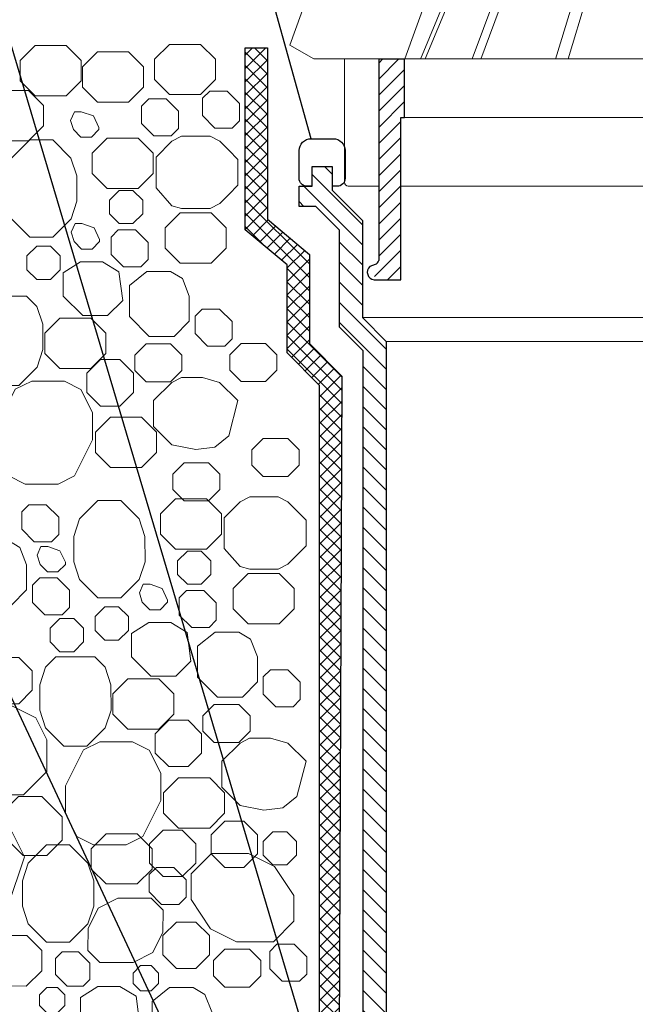
# Model space of a CAD drawing. Units: inches. Extents: x -2396 to 33317, y -16244 to 1496.
# Drawn here: x 7703 to 7784, y -12966 to -12836 of the extents above; entities that cross this region are included whole.
import ezdxf

# ---------------------------------------------------------------- set-up
doc = ezdxf.new("R2010")
doc.units = ezdxf.units.IN
doc.header["$MEASUREMENT"] = 0
doc.linetypes.add('ACAD_ISO04W100', pattern=[30, 24, -3, 0, -3])
for name, color, linetype, lineweight in [('вспомогательный', 140, 'Continuous', 20), ('Основной', 7, 'Continuous', 30), ('текст', 1, 'Continuous', 25), ('штриховка', 251, 'Continuous', 0)]:
    doc.layers.add(name, color=color, linetype=linetype, lineweight=lineweight)

# ---------------------------------------------------------------- blocks, each defined once
blk = doc.blocks.new('надставной элементHL350')
at = {"layer": 'штриховка'}
h = blk.add_hatch(dxfattribs=at)
h.set_pattern_fill('LINE', color=256, scale=15, angle=135)
h.set_pattern_definition([(135, (586.388, 0), (-1.3258252, -1.3258252), [])])
h.paths.add_polyline_path([(-1098.07, 5108.45), (-1101.21, 5111.58), (-1101.21, 5124.35), (-1105.22, 5128.36), (-1105.22, 5131.49), (-1107.83, 5131.49), (-1107.83, 5128.88), (-1109.55, 5128.88), (-1109.55, 5126.22), (-1107.36, 5126.22), (-1104.23, 5123.09), (-1104.23, 5110.33), (-1101.1, 5107.19), (-1101.1, 5004.23), (-1099.7, 4999.01), (-1098.07, 4999.01)])
at = {"layer": 'Основной'}
blk.add_lwpolyline([(-1107.83, 5128.88), (-1108.51, 5128.88, -0.414214), (-1109.55, 5129.92), (-1109.55, 5133.58, -0.414214), (-1107.98, 5135.14), (-1105.06, 5135.14, -0.414214), (-1103.5, 5133.58), (-1103.5, 5129.92, -0.414214), (-1104.54, 5128.88), (-1105.22, 5128.88)], format="xyb", dxfattribs=at)
blk.add_lwpolyline([(-1109.55, 5126.22), (-1109.55, 5128.88), (-1107.83, 5128.88), (-1107.83, 5131.49), (-1105.22, 5131.49), (-1105.22, 5128.36), (-1101.21, 5124.35), (-1101.21, 5111.58), (-1098.07, 5108.45), (-1098.07, 4999.01), (-1099.7, 4999.01), (-1101.1, 5004.23), (-1101.1, 5107.19), (-1104.23, 5110.33), (-1104.23, 5123.09), (-1107.36, 5126.22), (-1109.55, 5126.22)], dxfattribs=at)
blk = doc.blocks.new('листвоуловитель1')
at = {"layer": 'штриховка', "linetype": 'ACAD_ISO04W100'}
h = blk.add_hatch(dxfattribs=at)
h.set_pattern_fill('ANSI31', color=256, scale=12)
h.set_pattern_definition([(45, (-19671.3445, -41322.4083), (-1.06066017, 1.06066017), [])])
h.paths.add_polyline_path([(-564.61, -4292.35), (-564.61, -4292.35), (-568.01, -4292.35), (-568.01, -4318.9, -0.29245), (-568.48, -4319.42), (-569.18, -4319.71, 0.131818), (-569.46, -4320.14), (-568.16, -4321.44), (-565.11, -4321.44), (-565.11, -4300.09), (-564.61, -4300.09)])
at = {"layer": 'вспомогательный', "ltscale": 50}
for p, q in [((-556.63, -4227.12), (-579.72, -4290.55)), ((-564.59, -4292.35), (-551.97, -4257.67)), ((-548.19, -4257.67), (-562.49, -4292.38)), ((-561.88, -4292.35), (-547.6, -4257.67)), ((-542.89, -4257.67), (-555.7, -4292.35)), ((-554.56, -4292.38), (-541.74, -4257.67)), ((-534.26, -4257.67), (-544.71, -4292.38)), ((-543.08, -4292.35), (-532.61, -4257.67)), ((-579.72, -4290.55), (-576.57, -4292.35)), ((-576.57, -4292.35), (-568.01, -4292.35)), ((-572.52, -4292.38), (-572.52, -4308.61)), ((-422.49, -4292.35), (-564.59, -4292.35)), ((-564.61, -4300.09), (-496.5, -4300.09)), ((-572.02, -4309.11), (-568.01, -4309.11)), ((-565.11, -4309.11), (-510.29, -4309.11))]:
    blk.add_line(p, q, dxfattribs=at)
blk.add_arc((-572.02, -4308.61), 0.501, 180.0001, 269.9999, dxfattribs=at)
at = {"layer": 'Основной', "color": 0, "ltscale": 50}
for p, q in [((-568.01, -4292.35), (-564.59, -4292.35)), ((-568.01, -4292.35), (-568.01, -4318.9)), ((-564.61, -4300.09), (-564.61, -4292.35)), ((-565.11, -4321.44), (-565.11, -4300.09)), ((-565.11, -4300.09), (-564.61, -4300.09)), ((-568.48, -4319.42), (-569.18, -4319.71)), ((-568.61, -4321.44), (-565.11, -4321.44))]:
    blk.add_line(p, q, dxfattribs=at)
for centre, radius, start, end in [((-568.65, -4318.79), 0.649, 285.6689, 350.8752), ((-568.52, -4320.45), 0.992, 131.5417, 264.4959)]:
    blk.add_arc(centre, radius, start, end, dxfattribs=at)

msp = doc.modelspace()

# ---------------------------------------------------------------- hatches: boundary and pattern name
at = {"layer": 'штриховка', "linetype": 'Continuous', "ltscale": 100}
h = msp.add_hatch(dxfattribs=at)
h.set_pattern_fill('ANSI37', color=256, scale=10, style=0)
h.set_pattern_definition([(45, (11993.5845, -3155.0386), (-0.88388348, 0.88388348), []), (135, (11993.5845, -3155.0386), (-0.88388348, -0.88388348), [])])
h.paths.add_polyline_path([(7742.87, -12979.53), (7729.81, -12988.741), (7670.508, -12988.676), (7476.721, -12988.676), (7476.721, -12991.597), (7670.421, -12991.598), (7730.11, -12991.544), (7745.391, -12981.324), (7745.791, -12883.14), (7741.53, -12878.835), (7741.53, -12867.098), (7735.994, -12862.465), (7735.994, -12839.883), (7733.073, -12839.883), (7733.073, -12863.83), (7738.609, -12868.463), (7738.609, -12880.036), (7742.87, -12884.342)])

# ---------------------------------------------------------------- linework, layer by layer
at = {"layer": 'вспомогательный'}
for p, q in [((7748.52, -12875.412), (7895.787, -12875.412)), ((7751.653, -12878.546), (7892.653, -12878.546)), ((7718.848, -12950.028), (7720.818, -12948.058)), ((7720.429, -12948.795), (7721.385, -12947.838))]:
    msp.add_line(p, q, dxfattribs=at)
at = {"layer": 'вспомогательный', "ltscale": 0.5, "flags": 128}
for points in [[(7705.409, -12839.558), (7703.44, -12841.527), (7703.44, -12844.206), (7705.409, -12846.176), (7709.497, -12846.176), (7711.467, -12844.206), (7711.467, -12841.527), (7709.497, -12839.558), (7705.409, -12839.558)], [(7713.61, -12840.395), (7711.64, -12842.365), (7711.64, -12845.043), (7713.61, -12847.013), (7717.698, -12847.013), (7719.668, -12845.043), (7719.668, -12842.365), (7717.698, -12840.395), (7713.61, -12840.395)], [(7723.115, -12839.416), (7721.146, -12841.386), (7721.146, -12844.065), (7723.115, -12846.034), (7727.203, -12846.034), (7729.173, -12844.065), (7729.173, -12841.386), (7727.203, -12839.416), (7723.115, -12839.416)], [(7700.447, -12845.499), (7698.477, -12847.469), (7698.477, -12850.147), (7700.447, -12852.117), (7704.535, -12852.117), (7706.505, -12850.147), (7706.505, -12847.469), (7704.535, -12845.499), (7700.447, -12845.499)], [(7730.677, -12845.561), (7728.396, -12845.561), (7727.439, -12846.517), (7727.439, -12848.799), (7729.084, -12850.443), (7731.365, -12850.443), (7732.322, -12849.487), (7732.322, -12847.205), (7730.677, -12845.561)], [(7722.651, -12846.585), (7720.369, -12846.585), (7719.412, -12847.541), (7719.412, -12849.823), (7721.057, -12851.467), (7723.338, -12851.467), (7724.295, -12850.511), (7724.295, -12848.229), (7722.651, -12846.585)], [(7710.389, -12850.384), (7710.474, -12850.652), (7711.45, -12851.628), (7712.831, -12851.628), (7713.807, -12850.652), (7713.807, -12850.357), (7713.093, -12848.853), (7711.489, -12848.287), (7710.592, -12848.287), (7710.083, -12849.428), (7710.474, -12850.652)], [(7704.708, -12851.989), (7702.295, -12854.4), (7701.518, -12856.733), (7701.518, -12860.084), (7702.295, -12862.414), (7704.707, -12864.827), (7707.725, -12864.828), (7710.138, -12862.413), (7710.915, -12860.084), (7710.901, -12856.747), (7710.124, -12854.416), (7707.725, -12851.989), (7704.708, -12851.989)], [(7714.909, -12851.785), (7712.94, -12853.755), (7712.94, -12856.433), (7714.909, -12858.403), (7718.997, -12858.403), (7720.967, -12856.433), (7720.967, -12853.755), (7718.997, -12851.785), (7714.909, -12851.785)], [(7721.338, -12854.26), (7721.338, -12858.299), (7723.433, -12860.709), (7724.696, -12861.026), (7728.447, -12861.026), (7729.715, -12860.39), (7730.915, -12859.19), (7732.12, -12857.984), (7732.12, -12854.574), (7730.915, -12853.37), (7729.711, -12852.165), (7728.447, -12851.533), (7726.572, -12851.533), (7724.696, -12851.533), (7723.433, -12852.165), (7721.338, -12854.26)], [(7718.296, -12858.658), (7719.578, -12859.941), (7719.578, -12861.754), (7718.296, -12863.036), (7716.483, -12863.036), (7715.2, -12861.754), (7715.2, -12859.941), (7716.483, -12858.658), (7718.296, -12858.658)], [(7724.499, -12861.622), (7722.529, -12863.591), (7722.529, -12866.27), (7724.499, -12868.24), (7728.587, -12868.24), (7730.557, -12866.27), (7730.557, -12863.591), (7728.587, -12861.622), (7724.499, -12861.622)], [(7710.464, -12865.133), (7710.549, -12865.401), (7711.526, -12866.377), (7712.906, -12866.377), (7713.882, -12865.401), (7713.882, -12865.106), (7713.169, -12863.602), (7711.564, -12863.036), (7710.667, -12863.036), (7710.158, -12864.177), (7710.549, -12865.401)], [(7720.292, -12867.78), (7719.336, -12868.736), (7717.054, -12868.736), (7715.41, -12867.092), (7715.41, -12864.81), (7716.366, -12863.854), (7718.648, -12863.854), (7720.292, -12865.498), (7720.292, -12867.78)], [(7707.428, -12866.005), (7708.71, -12867.287), (7708.71, -12869.1), (7707.428, -12870.383), (7705.615, -12870.383), (7704.332, -12869.1), (7704.332, -12867.287), (7705.615, -12866.005), (7707.428, -12866.005)], [(7711.687, -12875.15), (7709.109, -12872.573), (7709.109, -12869.523), (7711.388, -12868.068), (7714.299, -12868.068), (7716.444, -12869.37), (7716.942, -12873.159), (7714.95, -12875.151), (7711.687, -12875.151)], [(7725.697, -12872.573), (7725.697, -12875.893), (7723.731, -12877.885), (7720.442, -12877.885), (7717.831, -12875.274), (7717.831, -12872.573), (7717.831, -12871.179), (7720.123, -12869.349), (7723.24, -12869.349), (7724.798, -12870.283), (7725.697, -12872.573)], [(7699.181, -12872.573), (7697.817, -12873.938), (7697.041, -12876.268), (7697.042, -12879.62), (7697.818, -12881.95), (7700.231, -12884.363), (7703.248, -12884.361), (7705.661, -12881.95), (7706.438, -12879.62), (7706.424, -12876.283), (7705.647, -12873.952), (7704.296, -12872.573), (7699.181, -12872.573)], [(7731.351, -12878.215), (7730.395, -12879.171), (7728.113, -12879.171), (7726.469, -12877.527), (7726.469, -12875.245), (7727.425, -12874.289), (7729.707, -12874.289), (7731.351, -12875.933), (7731.351, -12878.215)], [(7708.653, -12875.486), (7706.683, -12877.455), (7706.683, -12880.134), (7708.653, -12882.104), (7712.741, -12882.104), (7714.71, -12880.134), (7714.71, -12877.455), (7712.741, -12875.486), (7708.653, -12875.486)], [(7720.021, -12878.863), (7718.532, -12880.352), (7718.532, -12882.377), (7720.021, -12883.866), (7723.245, -12883.866), (7724.734, -12882.377), (7724.734, -12880.352), (7723.245, -12878.863), (7720.021, -12878.863)], [(7732.539, -12878.831), (7731.05, -12880.32), (7731.05, -12882.345), (7732.539, -12883.834), (7735.763, -12883.834), (7737.252, -12882.345), (7737.252, -12880.32), (7735.763, -12878.831), (7732.539, -12878.831)], [(7714.033, -12880.941), (7712.241, -12882.733), (7712.241, -12885.268), (7714.033, -12887.06), (7716.567, -12887.06), (7718.36, -12885.268), (7718.36, -12882.733), (7716.567, -12880.941), (7714.033, -12880.941)], [(7724.684, -12883.313), (7723.421, -12883.945), (7721.011, -12886.355), (7721.011, -12889.765), (7723.421, -12892.175), (7726.559, -12892.806), (7729.066, -12892.488), (7730.903, -12890.97), (7732.108, -12886.355), (7729.698, -12883.945), (7727.448, -12883.313), (7724.684, -12883.313)], [(7704.963, -12883.782), (7702.794, -12884.859), (7700.424, -12889.599), (7700.423, -12893.224), (7701.948, -12896.274), (7704.118, -12897.359), (7708.429, -12897.359), (7710.599, -12896.274), (7712.968, -12891.535), (7712.968, -12887.91), (7711.443, -12884.867), (7709.273, -12883.782), (7704.963, -12883.782)], [(7715.331, -12888.551), (7713.361, -12890.521), (7713.361, -12893.2), (7715.331, -12895.169), (7719.419, -12895.169), (7721.388, -12893.2), (7721.388, -12890.521), (7719.419, -12888.551), (7715.331, -12888.551)], [(7735.449, -12891.352), (7733.96, -12892.841), (7733.96, -12894.866), (7735.449, -12896.355), (7738.673, -12896.355), (7740.163, -12894.866), (7740.163, -12892.841), (7738.673, -12891.352), (7735.449, -12891.352)], [(7725.02, -12894.568), (7723.531, -12896.057), (7723.531, -12898.082), (7725.02, -12899.571), (7728.244, -12899.571), (7729.733, -12898.082), (7729.733, -12896.057), (7728.244, -12894.568), (7725.02, -12894.568)], [(7706.878, -12900.06), (7704.596, -12900.06), (7703.64, -12901.016), (7703.64, -12903.298), (7705.284, -12904.942), (7707.566, -12904.942), (7708.522, -12903.986), (7708.522, -12901.704), (7706.878, -12900.06)], [(7713.683, -12899.504), (7711.27, -12901.915), (7710.493, -12904.248), (7710.493, -12907.599), (7711.27, -12909.929), (7713.683, -12912.342), (7716.7, -12912.342), (7719.113, -12909.928), (7719.89, -12907.599), (7719.876, -12904.262), (7719.099, -12901.931), (7716.7, -12899.504), (7713.683, -12899.504)], [(7723.885, -12899.3), (7721.915, -12901.269), (7721.915, -12903.948), (7723.885, -12905.918), (7727.973, -12905.918), (7729.942, -12903.948), (7729.942, -12901.269), (7727.973, -12899.3), (7723.885, -12899.3)], [(7730.314, -12901.775), (7730.314, -12905.814), (7732.408, -12908.223), (7733.671, -12908.54), (7737.422, -12908.54), (7738.69, -12907.905), (7739.891, -12906.704), (7741.095, -12905.499), (7741.095, -12902.089), (7739.891, -12900.885), (7738.686, -12899.68), (7737.422, -12899.048), (7735.547, -12899.048), (7733.671, -12899.048), (7732.408, -12899.68), (7730.314, -12901.775)], [(7704.283, -12907.98), (7704.283, -12911.3), (7702.317, -12913.292), (7699.028, -12913.292), (7696.417, -12910.68), (7696.417, -12907.98), (7696.417, -12906.585), (7698.71, -12904.756), (7701.826, -12904.756), (7703.384, -12905.69), (7704.283, -12907.98)], [(7705.977, -12907.67), (7706.063, -12907.937), (7707.039, -12908.914), (7708.419, -12908.914), (7709.396, -12907.937), (7709.396, -12907.643), (7708.682, -12906.138), (7707.077, -12905.572), (7706.18, -12905.572), (7705.672, -12906.714), (7706.063, -12907.937)], [(7727.271, -12906.173), (7728.553, -12907.455), (7728.553, -12909.269), (7727.271, -12910.551), (7725.458, -12910.551), (7724.176, -12909.269), (7724.176, -12907.455), (7725.458, -12906.173), (7727.271, -12906.173)], [(7733.474, -12909.137), (7731.505, -12911.106), (7731.505, -12913.785), (7733.474, -12915.755), (7737.562, -12915.755), (7739.532, -12913.785), (7739.532, -12911.106), (7737.562, -12909.137), (7733.474, -12909.137)], [(7709.937, -12913.622), (7708.981, -12914.578), (7706.699, -12914.578), (7705.055, -12912.934), (7705.055, -12910.652), (7706.011, -12909.696), (7708.293, -12909.696), (7709.937, -12911.34), (7709.937, -12913.622)], [(7719.439, -12912.648), (7719.525, -12912.915), (7720.501, -12913.892), (7721.881, -12913.892), (7722.858, -12912.915), (7722.858, -12912.621), (7722.144, -12911.116), (7720.539, -12910.55), (7719.642, -12910.55), (7719.134, -12911.692), (7719.525, -12912.915)], [(7729.268, -12915.294), (7728.311, -12916.251), (7726.03, -12916.251), (7724.385, -12914.606), (7724.385, -12912.325), (7725.342, -12911.368), (7727.623, -12911.368), (7729.268, -12913.013), (7729.268, -12915.294)], [(7716.403, -12913.52), (7717.685, -12914.802), (7717.685, -12916.615), (7716.403, -12917.897), (7714.59, -12917.897), (7713.308, -12916.615), (7713.308, -12914.802), (7714.59, -12913.52), (7716.403, -12913.52)], [(7708.682, -12915.048), (7707.4, -12916.33), (7707.4, -12918.143), (7708.682, -12919.425), (7710.496, -12919.425), (7711.778, -12918.143), (7711.778, -12916.33), (7710.496, -12915.048), (7708.682, -12915.048)], [(7720.662, -12922.665), (7718.084, -12920.088), (7718.084, -12917.037), (7720.364, -12915.583), (7723.274, -12915.583), (7725.419, -12916.884), (7725.917, -12920.674), (7723.925, -12922.666), (7720.662, -12922.665)], [(7734.672, -12920.088), (7734.672, -12923.408), (7732.706, -12925.4), (7729.417, -12925.4), (7726.806, -12922.788), (7726.806, -12920.088), (7726.806, -12918.694), (7729.099, -12916.864), (7732.215, -12916.864), (7733.773, -12917.798), (7734.672, -12920.088)], [(7698.918, -12924.503), (7700.711, -12926.295), (7703.245, -12926.295), (7705.037, -12924.503), (7705.037, -12921.968), (7703.245, -12920.176), (7700.711, -12920.176), (7698.918, -12921.968), (7698.918, -12924.503)], [(7708.156, -12920.088), (7706.793, -12921.452), (7706.016, -12923.783), (7706.017, -12927.134), (7706.793, -12929.465), (7709.206, -12931.878), (7712.223, -12931.876), (7714.636, -12929.465), (7715.414, -12927.134), (7715.399, -12923.797), (7714.622, -12921.467), (7713.272, -12920.088), (7708.156, -12920.088)], [(7740.326, -12925.73), (7739.37, -12926.686), (7737.088, -12926.686), (7735.444, -12925.042), (7735.444, -12922.76), (7736.4, -12921.804), (7738.682, -12921.804), (7740.326, -12923.448), (7740.326, -12925.73)], [(7717.628, -12923.001), (7715.658, -12924.97), (7715.658, -12927.649), (7717.628, -12929.619), (7721.716, -12929.619), (7723.685, -12927.649), (7723.685, -12924.97), (7721.716, -12923.001), (7717.628, -12923.001)], [(7698.893, -12926.598), (7695.814, -12929.677), (7695.814, -12933.814), (7697.278, -12936.743), (7700.332, -12938.27), (7703.873, -12938.27), (7706.952, -12935.191), (7706.952, -12931.055), (7705.486, -12928.124), (7702.434, -12926.597), (7698.893, -12926.598)], [(7728.996, -12926.378), (7727.507, -12927.867), (7727.507, -12929.892), (7728.996, -12931.381), (7732.22, -12931.381), (7733.71, -12929.892), (7733.71, -12927.867), (7732.22, -12926.378), (7728.996, -12926.378)], [(7723.008, -12928.456), (7721.216, -12930.248), (7721.216, -12932.783), (7723.008, -12934.575), (7725.543, -12934.575), (7727.335, -12932.783), (7727.335, -12930.248), (7725.543, -12928.456), (7723.008, -12928.456)], [(7713.938, -12931.297), (7711.77, -12932.374), (7709.4, -12937.114), (7709.398, -12940.739), (7710.923, -12943.789), (7713.093, -12944.874), (7717.404, -12944.874), (7719.574, -12943.789), (7721.944, -12939.05), (7721.944, -12935.425), (7720.418, -12932.382), (7718.249, -12931.297), (7713.938, -12931.297)], [(7733.659, -12930.828), (7732.396, -12931.46), (7729.986, -12933.87), (7729.986, -12937.28), (7732.396, -12939.689), (7735.534, -12940.321), (7738.042, -12940.003), (7739.878, -12938.485), (7741.083, -12933.87), (7738.674, -12931.46), (7736.423, -12930.828), (7733.659, -12930.828)], [(7724.306, -12936.066), (7722.336, -12938.036), (7722.336, -12940.715), (7724.306, -12942.684), (7728.394, -12942.684), (7730.363, -12940.715), (7730.363, -12938.036), (7728.394, -12936.066), (7724.306, -12936.066)], [(7706.305, -12938.486), (7703.203, -12938.487), (7701.174, -12940.515), (7701.174, -12943.618), (7703.855, -12946.299), (7706.957, -12946.299), (7708.987, -12944.27), (7708.986, -12941.167), (7706.306, -12938.487)], [(7730.37, -12941.746), (7728.577, -12943.539), (7728.577, -12946.073), (7730.37, -12947.865), (7732.904, -12947.865), (7734.696, -12946.073), (7734.696, -12943.539), (7732.904, -12941.746), (7730.37, -12941.746)], [(7695.209, -12942.124), (7693.046, -12943.202), (7691.539, -12946.215), (7691.54, -12951.608), (7694.519, -12955.274), (7699.525, -12955.274), (7701.811, -12952.987), (7703.996, -12946.434), (7702.383, -12943.209), (7700.215, -12942.124), (7695.209, -12942.124)], [(7722.258, -12942.942), (7720.466, -12944.735), (7720.466, -12947.269), (7722.258, -12949.062), (7724.793, -12949.062), (7726.585, -12947.269), (7726.585, -12944.735), (7724.793, -12942.942), (7722.258, -12942.942)], [(7714.76, -12943.41), (7712.79, -12945.38), (7712.79, -12948.058), (7714.76, -12950.028), (7718.848, -12950.028), (7720.818, -12948.058), (7720.818, -12945.38), (7718.848, -12943.41), (7714.76, -12943.41)], [(7736.727, -12943.141), (7735.445, -12944.423), (7735.445, -12946.236), (7736.727, -12947.518), (7738.541, -12947.518), (7739.823, -12946.236), (7739.823, -12944.423), (7738.541, -12943.141), (7736.727, -12943.141)], [(7706.928, -12944.871), (7704.515, -12947.282), (7703.738, -12949.614), (7703.738, -12952.965), (7704.515, -12955.296), (7706.927, -12957.709), (7709.945, -12957.709), (7712.358, -12955.294), (7713.135, -12952.965), (7713.121, -12949.628), (7712.344, -12947.298), (7709.945, -12944.871), (7706.928, -12944.871)], [(7728.647, -12946.01), (7725.943, -12948.711), (7725.943, -12952.096), (7728.495, -12955.927), (7731.928, -12957.644), (7736.788, -12957.645), (7739.493, -12954.941), (7739.493, -12951.553), (7736.941, -12947.725), (7733.508, -12946.009), (7728.647, -12946.009)], [(7721.385, -12947.838), (7720.429, -12948.794), (7720.429, -12951.076), (7722.073, -12952.72), (7724.355, -12952.72), (7725.311, -12951.764), (7725.311, -12949.482), (7723.667, -12947.838), (7721.385, -12947.838)], [(7716.308, -12951.915), (7713.729, -12953.208), (7712.383, -12955.899), (7712.359, -12958.789), (7713.932, -12960.362), (7718.308, -12960.362), (7720.889, -12959.071), (7722.245, -12956.361), (7722.258, -12953.489), (7720.685, -12951.916), (7716.309, -12951.915)], [(7724.035, -12955.041), (7722.243, -12956.833), (7722.243, -12959.368), (7724.035, -12961.16), (7726.57, -12961.16), (7728.362, -12959.368), (7728.362, -12956.833), (7726.57, -12955.041), (7724.035, -12955.041)], [(7700.247, -12956.833), (7698.277, -12958.803), (7698.277, -12961.481), (7700.247, -12963.451), (7704.214, -12963.489), (7706.304, -12961.481), (7706.304, -12958.803), (7704.335, -12956.833), (7700.247, -12956.833)], [(7730.408, -12958.602), (7728.919, -12960.091), (7728.919, -12962.116), (7730.408, -12963.605), (7733.632, -12963.605), (7735.121, -12962.116), (7735.121, -12960.091), (7733.632, -12958.602), (7730.408, -12958.602)], [(7737.252, -12957.967), (7736.296, -12958.924), (7736.296, -12961.205), (7737.94, -12962.85), (7740.222, -12962.85), (7741.178, -12961.893), (7741.178, -12959.612), (7739.534, -12957.967), (7737.252, -12957.967)], [(7708.979, -12958.948), (7708.09, -12959.838), (7708.09, -12961.959), (7709.619, -12963.488), (7711.74, -12963.488), (7712.629, -12962.599), (7712.629, -12960.477), (7711.101, -12958.948), (7708.979, -12958.948)], [(7719.308, -12960.788), (7718.332, -12961.764), (7718.332, -12963.145), (7719.308, -12964.121), (7720.689, -12964.121), (7721.665, -12963.145), (7721.665, -12961.764), (7720.689, -12960.788), (7719.308, -12960.788)], [(7706.965, -12963.672), (7705.989, -12964.648), (7705.989, -12966.028), (7706.965, -12967.004), (7708.345, -12967.004), (7709.322, -12966.028), (7709.322, -12964.648), (7708.345, -12963.672), (7706.965, -12963.672)], [(7713.951, -12970.605), (7711.374, -12968.028), (7711.374, -12964.978), (7713.653, -12963.523), (7716.564, -12963.523), (7718.709, -12964.825), (7719.207, -12968.614), (7717.215, -12970.606), (7713.952, -12970.606)], [(7728.67, -12966.895), (7728.67, -12970.215), (7726.704, -12972.207), (7723.416, -12972.207), (7720.804, -12969.596), (7720.804, -12966.895), (7720.804, -12965.501), (7723.097, -12963.671), (7726.213, -12963.671), (7727.771, -12964.606), (7728.67, -12966.895)]]:
    msp.add_lwpolyline(points, dxfattribs=at)
at = {"layer": 'Основной'}
msp.add_lwpolyline([(7476.721, -12988.676), (7670.508, -12988.676), (7729.81, -12988.741), (7742.87, -12979.53), (7742.87, -12884.342), (7738.609, -12880.036), (7738.609, -12868.463), (7733.073, -12863.83), (7733.073, -12839.883), (7735.994, -12839.883), (7735.994, -12862.465), (7741.53, -12867.098), (7741.53, -12878.835), (7745.791, -12883.14), (7745.391, -12981.324), (7730.11, -12991.544), (7670.421, -12991.598), (7476.721, -12991.597), (7476.721, -12988.676)], dxfattribs=at)
at = {"layer": 'текст', "ltscale": 0.5}
for p, q in [((7737.885, -13001.588), (7642.927, -12798.575)), ((7746.694, -12989.158), (7690.097, -12798.575)), ((7741.741, -12851.853), (7727.001, -12798.575))]:
    msp.add_line(p, q, dxfattribs=at)

# ---------------------------------------------------------------- block references
at = {"layer": 'Основной'}
for name, p in [('листвоуловитель1', (8318.662, -8548.979)), ('надставной элементHL350', (8849.725, -17986.993))]:
    msp.add_blockref(name, p, dxfattribs=at)

doc.saveas('drawing.dxf')
